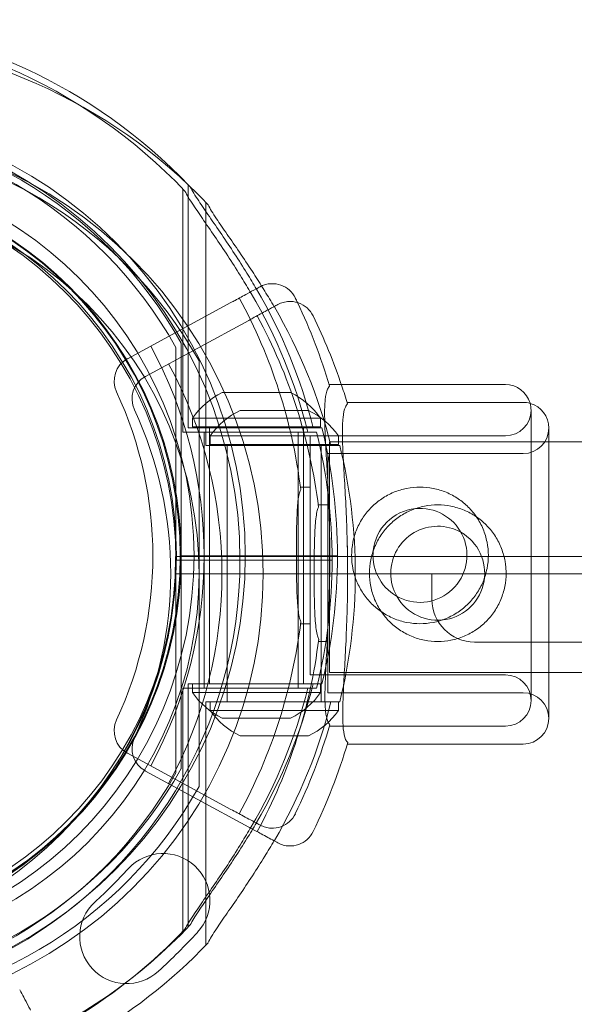
# Model space of a CAD drawing. Units: millimetres. Extents: x 12920 to 23920, y 4270 to 10770.
# Drawn here: x 17596 to 17661, y 6905 to 7020 of the extents above; entities that cross this region are included whole.
import ezdxf

# ---------------------------------------------------------------- set-up
doc = ezdxf.new("R2010")
doc.units = ezdxf.units.MM
doc.header["$MEASUREMENT"] = 0

msp = doc.modelspace()

# ---------------------------------------------------------------- linework, layer by layer
at = {"color": 0, "linetype": 'Continuous', "lineweight": 0}
for p, q in [((17615.35, 6972.46), (17615.35, 7000.92)), ((17614.73, 6971.96), (17614.73, 7000.42)), ((17617.44, 6970.37), (17617.44, 6998.84)), ((17620.37, 6987.13), (17608.26, 6980.55)), ((17622.46, 6985.04), (17610.35, 6978.47)), ((17614.54, 6980.25), (17614.54, 6957.46)), ((17613.92, 6979.76), (17613.92, 6956.96)), ((17616.63, 6978.17), (17616.63, 6955.37)), ((17631.87, 6977.52), (17633.28, 6977.52)), ((17633.28, 6977.52), (17652.49, 6977.52)), ((17627.35, 6976.58), (17619.35, 6976.58)), ((17633.95, 6975.43), (17654.57, 6975.43)), ((17629.44, 6974.5), (17621.44, 6974.5)), ((17655.49, 6974.52), (17655.49, 6940.52)), ((17630.85, 6973.58), (17615.85, 6973.58)), ((17615.85, 6973.58), (17615.85, 6972.58)), ((17630.85, 6973.58), (17630.85, 6972.58)), ((17622.73, 6971.96), (17614.73, 6971.96)), ((17623.35, 6972.46), (17615.35, 6972.46)), ((17630.85, 6972.58), (17615.85, 6972.58)), ((17617.23, 6956.96), (17617.23, 6971.96)), ((17617.85, 6957.46), (17617.85, 6972.46)), ((17629.36, 6971.96), (17622.73, 6971.96)), ((17629.98, 6972.46), (17623.35, 6972.46)), ((17628.23, 6956.96), (17628.23, 6971.96)), ((17628.85, 6957.46), (17628.85, 6972.46)), ((17657.57, 6972.43), (17657.57, 6938.43)), ((17632.94, 6971.5), (17617.94, 6971.5)), ((17617.94, 6971.5), (17617.94, 6970.5)), ((17629.64, 6971.52), (17629.64, 6943.52)), ((17629.64, 6971.52), (17652.49, 6971.52)), ((17631.89, 6970.8), (17631.89, 6957.3)), ((17631.89, 6970.8), (17657.57, 6970.8)), ((17632.94, 6971.5), (17632.94, 6970.5)), ((17657.57, 6970.8), (17714.48, 6970.8)), ((17625.44, 6970.37), (17617.44, 6970.37)), ((17632.94, 6970.5), (17617.94, 6970.5)), ((17619.94, 6955.37), (17619.94, 6970.37)), ((17632.07, 6970.37), (17625.44, 6970.37)), ((17630.94, 6955.37), (17630.94, 6970.37)), ((17631.72, 6969.43), (17631.72, 6941.43)), ((17631.72, 6969.43), (17654.57, 6969.43)), ((17628.5, 6965.52), (17629.64, 6965.52)), ((17630.58, 6963.43), (17631.72, 6963.43)), ((17790.98, 6957.37), (17613.89, 6957.37)), ((17613.89, 6957.37), (17613.89, 6955.37)), ((17616.05, 6956.96), (17613.92, 6956.96)), ((17613.92, 6934.16), (17613.92, 6956.96)), ((17616.05, 6956.96), (17613.92, 6956.96)), ((17621.04, 6957.46), (17614.54, 6957.46)), ((17614.54, 6934.66), (17614.54, 6957.46)), ((17621.04, 6957.46), (17614.54, 6957.46)), ((17620.42, 6956.96), (17616.05, 6956.96)), ((17620.42, 6956.96), (17616.05, 6956.96)), ((17617.23, 6941.96), (17617.23, 6956.96)), ((17617.85, 6942.46), (17617.85, 6957.46)), ((17621.42, 6956.96), (17620.42, 6956.96)), ((17621.42, 6956.96), (17620.42, 6956.96)), ((17622.04, 6957.46), (17621.04, 6957.46)), ((17622.04, 6957.46), (17621.04, 6957.46)), ((17622.42, 6956.96), (17621.42, 6956.96)), ((17622.42, 6956.96), (17621.42, 6956.96)), ((17623.04, 6957.46), (17622.04, 6957.46)), ((17623.04, 6957.46), (17622.04, 6957.46)), ((17625.99, 6956.96), (17622.42, 6956.96)), ((17625.99, 6956.96), (17622.42, 6956.96)), ((17626.62, 6957.46), (17623.04, 6957.46)), ((17626.62, 6957.46), (17623.04, 6957.46)), ((17629.44, 6956.96), (17625.99, 6956.96)), ((17629.44, 6956.96), (17625.99, 6956.96)), ((17630.07, 6957.46), (17626.62, 6957.46)), ((17630.07, 6957.46), (17626.62, 6957.46)), ((17628.23, 6941.96), (17628.23, 6956.96)), ((17628.85, 6942.46), (17628.85, 6957.46)), ((17632.2, 6956.96), (17629.44, 6956.96)), ((17632.2, 6956.96), (17629.44, 6956.96)), ((17632.83, 6957.46), (17630.07, 6957.46)), ((17632.83, 6957.46), (17630.07, 6957.46)), ((17631.89, 6957.3), (17631.89, 6943.8)), ((17613.89, 6955.37), (18521.89, 6955.37)), ((17623.13, 6955.37), (17616.63, 6955.37)), ((17616.63, 6932.57), (17616.63, 6955.37)), ((17623.13, 6955.37), (17616.63, 6955.37)), ((17619.94, 6940.37), (17619.94, 6955.37)), ((17624.13, 6955.37), (17623.13, 6955.37)), ((17624.13, 6955.37), (17623.13, 6955.37)), ((17625.13, 6955.37), (17624.13, 6955.37)), ((17625.13, 6955.37), (17624.13, 6955.37)), ((17628.7, 6955.37), (17625.13, 6955.37)), ((17628.7, 6955.37), (17625.13, 6955.37)), ((17632.15, 6955.37), (17628.7, 6955.37)), ((17632.15, 6955.37), (17628.7, 6955.37)), ((17630.94, 6940.37), (17630.94, 6955.37)), ((17634.92, 6955.37), (17632.15, 6955.37)), ((17634.92, 6955.37), (17632.15, 6955.37)), ((17643.89, 6952.37), (17643.89, 6955.37)), ((17628.51, 6949.52), (17629.64, 6949.52)), ((17630.6, 6947.43), (17631.72, 6947.43)), ((18486.89, 6947.37), (17648.89, 6947.37)), ((17629.64, 6943.52), (17652.49, 6943.52)), ((17631.89, 6943.8), (17657.57, 6943.8)), ((17657.57, 6943.8), (17714.48, 6943.8)), ((17622.73, 6941.96), (17614.73, 6941.96)), ((17614.73, 6913.49), (17614.73, 6941.96)), ((17623.35, 6942.46), (17615.35, 6942.46)), ((17615.35, 6913.99), (17615.35, 6942.46)), ((17615.85, 6942.46), (17615.85, 6941.46)), ((17629.36, 6941.96), (17622.73, 6941.96)), ((17629.98, 6942.46), (17623.35, 6942.46)), ((17630.85, 6942.46), (17630.85, 6941.46)), ((17630.85, 6941.46), (17615.85, 6941.46)), ((17631.72, 6941.43), (17654.57, 6941.43)), ((17625.44, 6940.37), (17617.44, 6940.37)), ((17617.44, 6911.91), (17617.44, 6940.37)), ((17617.94, 6940.37), (17617.94, 6939.37)), ((17632.07, 6940.37), (17625.44, 6940.37)), ((17632.94, 6940.37), (17632.94, 6939.37)), ((17632.94, 6939.37), (17617.94, 6939.37)), ((17627.35, 6938.46), (17619.35, 6938.46)), ((17631.9, 6937.52), (17652.49, 6937.52)), ((17629.44, 6936.37), (17621.44, 6936.37)), ((17633.99, 6935.43), (17654.57, 6935.43)), ((17608.26, 6934.36), (17620.37, 6927.78)), ((17610.35, 6932.27), (17622.46, 6925.7))]:
    msp.add_line(p, q, dxfattribs=at)
for radius in [46.06, 44.45, 44]:
    msp.add_circle((17569.98, 6957.46), radius, dxfattribs=at)
for centre, radius, start, end in [((17570.04, 6957.46), 62.79, 43.6446, 128.8872), ((17569.42, 6956.96), 62.79, 43.4741, 136.5259), ((17572.13, 6955.37), 62.79, 46.3452, 136.5259), ((17569.42, 6956.96), 52, 0, 180), ((17570.04, 6957.46), 52, 0, 180), ((17569.42, 6956.96), 51, 29.2438, 150.7562), ((17570.04, 6957.46), 51, 29.2438, 150.7562), ((17572.13, 6955.37), 52, 0, 180), ((17572.13, 6955.37), 51, 29.2438, 150.7562), ((17570.04, 6957.46), 44.5, 0, 180), ((17569.42, 6956.96), 44.5, 0, 180), ((17572.13, 6955.37), 62.79, 43.4741, 46.3452), ((17570.04, 6957.46), 62.79, 43.4741, 43.6446), ((17572.13, 6955.37), 44.5, 0, 180), ((17569.42, 6956.96), 61.79, 14.0499, 30.3682), ((17570.04, 6957.46), 61.79, 14.0499, 30.3682), ((17565.72, 6957.46), 63.29, 7.0768, 28.5), ((17565.72, 6957.46), 69.12, 25.4093, 25.8995), ((17565.72, 6957.46), 69.12, 16.7284, 25.4093), ((17567.81, 6955.37), 63.29, 7.0768, 28.5), ((17572.13, 6955.37), 61.79, 14.0499, 30.3682), ((17567.81, 6955.37), 69.12, 18.542, 25.8995), ((17565.72, 6957.46), 51.5, 331.5, 28.5), ((17609.69, 6977.92), 3, 118.5, 204.9537), ((17567.81, 6955.37), 51.5, 331.5, 28.5), ((17611.78, 6975.83), 3, 118.5, 204.9537), ((17652.49, 6974.52), 3, 15.5719, 90), ((17565.72, 6957.46), 45.5, 335.0463, 24.9537), ((17623.35, 6968.37), 9.13, 115.9804, 145.2222), ((17623.35, 6968.37), 9.13, 34.7778, 64.0196), ((17567.81, 6955.37), 69.12, 16.7284, 18.542), ((17654.57, 6972.43), 3, 74.4281, 90), ((17654.57, 6972.43), 3, 0, 74.4281), ((17652.49, 6974.52), 3, 0, 15.5719), ((17567.81, 6955.37), 45.5, 335.0463, 24.9537), ((17625.44, 6966.29), 9.13, 115.9804, 145.2222), ((17625.44, 6966.29), 9.13, 34.7778, 64.0196), ((17652.49, 6974.52), 3, 270, 0), ((17569.42, 6956.96), 62.79, 360, 13.8217), ((17570.04, 6957.46), 62.79, 0, 13.8217), ((17654.57, 6972.43), 3, 270, 0), ((17572.13, 6955.37), 62.79, 0, 13.8217), ((17642.49, 6957.52), 5.5, 180, 95.6038), ((17642.49, 6957.52), 5.5, 95.6038, 174.3962), ((17644.57, 6955.43), 5.5, 60.5452, 180), ((17644.57, 6955.43), 5.5, 209.4548, 60.5452), ((17642.49, 6957.52), 5.5, 174.3962, 180), ((17570.04, 6957.46), 52, 180, 360), ((17569.42, 6956.96), 44.5, 180, 0), ((17570.04, 6957.46), 44.5, 180, 0), ((17567.89, 6957.37), 46, 270.0057, 359.9943), ((17569.42, 6956.96), 52, 297.4347, 360), ((17569.42, 6956.96), 62.79, 346.1783, 360), ((17570.04, 6957.46), 62.79, 346.1783, 0), ((17572.13, 6955.37), 52, 180, 360), ((17572.13, 6955.37), 44.5, 180, 0), ((17572.13, 6955.37), 62.79, 346.1783, 0), ((17644.57, 6955.43), 5.5, 180, 209.4548), ((17648.89, 6952.37), 5, 180, 270), ((17565.72, 6957.46), 63.29, 331.5, 353.0366), ((17567.81, 6955.37), 63.29, 331.5, 353.0366), ((17652.49, 6940.52), 3, 0, 90), ((17569.42, 6956.96), 61.79, 329.6318, 345.9501), ((17570.04, 6957.46), 61.79, 329.6318, 345.9501), ((17623.35, 6946.66), 9.13, 214.7778, 244.0196), ((17623.35, 6946.66), 9.13, 295.9804, 325.2222), ((17654.57, 6938.43), 3, 0, 90), ((17572.13, 6955.37), 61.79, 329.6318, 345.9501), ((17652.49, 6940.52), 3, 270, 0), ((17625.44, 6944.58), 9.13, 214.7778, 244.0196), ((17625.44, 6944.58), 9.13, 295.9804, 325.2222), ((17654.57, 6938.43), 3, 270, 0), ((17609.69, 6936.99), 3, 155.0463, 241.5), ((17565.72, 6957.46), 69.12, 334.1005, 343.3792), ((17611.78, 6934.91), 3, 155.0463, 241.5), ((17567.81, 6955.37), 69.12, 334.1005, 343.3792), ((17570.04, 6957.46), 51, 209.2438, 330.7562), ((17569.42, 6956.96), 51, 209.2438, 330.7562), ((17572.13, 6955.37), 51, 209.2438, 330.7562), ((17612.4, 6917.11), 5.5, 317.3109, 137.3109), ((17557.71, 6967.55), 68.9, 312.6891, 317.3109), ((17608.16, 6912.87), 5.5, 132.6891, 312.6891), ((17570.04, 6957.46), 62.79, 223.4741, 316.5259), ((17569.42, 6956.96), 62.79, 286.5858, 316.5259), ((17557.71, 6967.55), 79.9, 312.6891, 317.3109), ((17572.13, 6955.37), 62.79, 282.2624, 316.5259)]:
    msp.add_arc(centre, radius, start, end, dxfattribs=at)
for points, knots in [([(17623.35, 6988.69), (17622.98, 6989.33), (17622.61, 6989.95), (17621.78, 6991.29), (17621.29, 6992.06), (17620.29, 6993.59), (17619.78, 6994.35), (17618.78, 6995.82), (17618.29, 6996.53), (17617.38, 6997.86), (17616.96, 6998.47), (17616.39, 6999.33), (17616.19, 6999.64), (17615.86, 7000.19), (17615.72, 7000.44), (17615.61, 7000.66)], [58.282414, 58.282414, 58.282414, 58.282414, 60.401713, 60.401713, 63.027755, 63.027755, 65.653797, 65.653797, 68.279839, 68.279839, 70.905881, 70.905881, 72.377387, 72.377387, 73.762608, 73.762608, 73.762608, 73.762608]), ([(17622.73, 6988.19), (17622.36, 6988.83), (17621.98, 6989.45), (17621.15, 6990.79), (17620.67, 6991.56), (17619.67, 6993.09), (17619.16, 6993.85), (17618.16, 6995.33), (17617.66, 6996.04), (17616.75, 6997.36), (17616.33, 6997.98), (17615.76, 6998.84), (17615.57, 6999.14), (17615.23, 6999.69), (17615.09, 6999.94), (17614.98, 7000.16)], [58.282414, 58.282414, 58.282414, 58.282414, 60.401713, 60.401713, 63.027755, 63.027755, 65.653797, 65.653797, 68.279839, 68.279839, 70.905881, 70.905881, 72.377387, 72.377387, 73.762608, 73.762608, 73.762608, 73.762608]), ([(17624.06, 6988.88), (17623.68, 6989.49), (17623.28, 6990.12), (17622.38, 6991.51), (17621.87, 6992.27), (17620.87, 6993.74), (17620.38, 6994.45), (17619.46, 6995.77), (17619.04, 6996.39), (17618.47, 6997.25), (17618.28, 6997.55), (17617.94, 6998.11), (17617.8, 6998.35), (17617.69, 6998.57)], [60.894843, 60.894843, 60.894843, 60.894843, 63.027755, 63.027755, 65.653797, 65.653797, 68.279839, 68.279839, 70.905881, 70.905881, 72.377387, 72.377387, 73.762608, 73.762608, 73.762608, 73.762608]), ([(17623.77, 6988.97), (17623.77, 6988.97), (17623.77, 6988.97), (17623.83, 6989.01), (17623.89, 6989.04), (17623.95, 6989.06)], [-4.8668549, -4.8668549, -4.8668549, -4.8668549, -4.8619916, -4.8619916, -4.6642394, -4.6642394, -4.6642394, -4.6642394]), ([(17623.95, 6989.06), (17624.09, 6989.13), (17624.24, 6989.18), (17624.61, 6989.29), (17624.83, 6989.32), (17625.45, 6989.35), (17625.84, 6989.29), (17626.57, 6989.03), (17626.91, 6988.83), (17627.49, 6988.31), (17627.73, 6988), (17627.9, 6987.65)], [-4.664239, -4.664239, -4.664239, -4.664239, -4.186877, -4.186877, -3.51198, -3.51198, -2.338044, -2.338044, -1.168143, -1.168143, 0, 0, 0, 0]), ([(17623.77, 6988.97), (17623.61, 6988.89), (17623.45, 6988.8), (17623.3, 6988.72), (17622.96, 6988.53), (17622.61, 6988.35), (17622.27, 6988.16), (17621.79, 6987.9), (17621.32, 6987.64), (17620.84, 6987.38), (17620.68, 6987.3), (17620.53, 6987.21), (17620.37, 6987.13)], [34.298588, 34.298588, 34.298588, 34.298588, 37.562083, 37.562083, 37.562083, 44.641091, 44.641091, 44.641091, 54.551702, 54.551702, 54.551702, 57.78782, 57.78782, 57.78782, 57.78782]), ([(17625.44, 6986.61), (17625.07, 6987.24), (17624.69, 6987.86), (17624.24, 6988.6), (17624.15, 6988.74), (17624.06, 6988.88)], [58.282414, 58.282414, 58.282414, 58.282414, 60.401713, 60.401713, 60.894843, 60.894843, 60.894843, 60.894843]), ([(17625.85, 6986.89), (17625.7, 6986.8), (17625.54, 6986.72), (17625.38, 6986.63), (17625.04, 6986.45), (17624.7, 6986.26), (17624.36, 6986.08), (17623.88, 6985.82), (17623.4, 6985.56), (17622.92, 6985.3), (17622.77, 6985.21), (17622.61, 6985.13), (17622.46, 6985.04)], [34.298588, 34.298588, 34.298588, 34.298588, 37.562083, 37.562083, 37.562083, 44.641091, 44.641091, 44.641091, 54.551702, 54.551702, 54.551702, 57.78782, 57.78782, 57.78782, 57.78782]), ([(17625.85, 6986.89), (17625.85, 6986.89), (17625.86, 6986.89), (17626.05, 6987), (17626.26, 6987.08), (17626.7, 6987.2), (17626.92, 6987.24), (17627.48, 6987.27), (17627.82, 6987.22), (17628.15, 6987.12)], [-4.866855, -4.866855, -4.866855, -4.866855, -4.861992, -4.861992, -4.186877, -4.186877, -3.51198, -3.51198, -2.485805, -2.485805, -2.485805, -2.485805]), ([(17628.15, 6987.12), (17628.2, 6987.11), (17628.24, 6987.1), (17628.66, 6986.95), (17628.99, 6986.75), (17629.58, 6986.23), (17629.81, 6985.91), (17629.98, 6985.56)], [-2.485805, -2.485805, -2.485805, -2.485805, -2.338044, -2.338044, -1.168143, -1.168143, 0, 0, 0, 0]), ([(17614.54, 6982.37), (17614.54, 6982.37), (17614.54, 6982.37), (17614.54, 6982.36), (17614.54, 6982.35), (17614.54, 6982.33), (17614.54, 6982.32), (17614.54, 6982.29), (17614.54, 6982.27), (17614.54, 6982.19), (17614.54, 6982.11), (17614.54, 6981.95), (17614.54, 6981.85), (17614.54, 6981.55), (17614.54, 6981.29), (17614.54, 6980.77), (17614.54, 6980.5), (17614.54, 6980.25)], [0, 0, 0, 0, 0.079609, 0.079609, 0.159217, 0.159217, 0.252536, 0.252536, 0.345855, 0.345855, 0.63594, 0.63594, 0.926025, 0.926025, 1.659807, 1.659807, 2.39359, 2.39359, 2.39359, 2.39359]), ([(17613.92, 6981.87), (17613.92, 6981.87), (17613.92, 6981.87), (17613.92, 6981.86), (17613.92, 6981.85), (17613.92, 6981.83), (17613.92, 6981.82), (17613.92, 6981.79), (17613.92, 6981.77), (17613.92, 6981.69), (17613.92, 6981.62), (17613.92, 6981.45), (17613.92, 6981.35), (17613.92, 6981.05), (17613.92, 6980.79), (17613.92, 6980.27), (17613.92, 6980), (17613.92, 6979.76)], [0, 0, 0, 0, 0.079609, 0.079609, 0.159217, 0.159217, 0.252536, 0.252536, 0.345855, 0.345855, 0.63594, 0.63594, 0.926025, 0.926025, 1.659807, 1.659807, 2.39359, 2.39359, 2.39359, 2.39359]), ([(17616.63, 6980.29), (17616.63, 6980.29), (17616.63, 6980.28), (17616.63, 6980.27), (17616.63, 6980.27), (17616.63, 6980.25), (17616.63, 6980.23), (17616.63, 6980.2), (17616.63, 6980.18), (17616.63, 6980.11), (17616.63, 6980.03), (17616.63, 6979.86), (17616.63, 6979.77), (17616.63, 6979.46), (17616.63, 6979.21), (17616.63, 6978.68), (17616.63, 6978.41), (17616.63, 6978.17)], [0, 0, 0, 0, 0.079609, 0.079609, 0.159217, 0.159217, 0.252536, 0.252536, 0.345855, 0.345855, 0.63594, 0.63594, 0.926025, 0.926025, 1.659807, 1.659807, 2.39359, 2.39359, 2.39359, 2.39359]), ([(17631.95, 6937.69), (17631.86, 6937.77), (17631.78, 6937.9), (17631.58, 6938.36), (17631.49, 6938.77), (17631.38, 6939.84), (17631.36, 6940.49), (17631.37, 6941.98), (17631.4, 6942.81), (17631.48, 6944.57), (17631.53, 6945.56), (17631.65, 6947.7), (17631.71, 6948.86), (17631.82, 6951.27), (17631.86, 6952.52), (17631.92, 6955.03), (17631.94, 6956.29), (17631.94, 6958.74), (17631.92, 6960), (17631.85, 6962.51), (17631.81, 6963.77), (17631.7, 6966.17), (17631.63, 6967.33), (17631.51, 6969.48), (17631.45, 6970.47), (17631.37, 6972.23), (17631.34, 6973.06), (17631.32, 6974.54), (17631.34, 6975.19), (17631.45, 6976.26), (17631.54, 6976.68), (17631.74, 6977.14), (17631.82, 6977.26), (17631.92, 6977.35)], [11.486109, 11.486109, 11.486109, 11.486109, 13.511369, 13.511369, 17.162146, 17.162146, 20.812922, 20.812922, 24.463699, 24.463699, 28.124525, 28.124525, 31.785351, 31.785351, 35.446177, 35.446177, 39.107003, 39.107003, 42.768305, 42.768305, 46.429607, 46.429607, 50.090909, 50.090909, 53.752212, 53.752212, 57.402719, 57.402719, 61.053226, 61.053226, 64.703732, 64.703732, 66.73461, 66.73461, 66.73461, 66.73461]), ([(17631.92, 6977.35), (17631.82, 6977.26), (17631.74, 6977.14), (17631.54, 6976.68), (17631.45, 6976.26), (17631.34, 6975.19), (17631.32, 6974.54), (17631.34, 6973.06), (17631.37, 6972.23), (17631.45, 6970.47), (17631.51, 6969.48), (17631.63, 6967.33), (17631.7, 6966.17), (17631.81, 6963.77), (17631.85, 6962.51), (17631.92, 6960), (17631.94, 6958.74), (17631.94, 6956.29), (17631.92, 6955.03), (17631.86, 6952.52), (17631.82, 6951.27), (17631.71, 6948.86), (17631.65, 6947.7), (17631.53, 6945.56), (17631.48, 6944.57), (17631.4, 6942.81), (17631.37, 6941.98), (17631.36, 6940.49), (17631.38, 6939.84), (17631.49, 6938.77), (17631.58, 6938.36), (17631.78, 6937.9), (17631.86, 6937.77), (17631.95, 6937.69)], [11.606776, 11.606776, 11.606776, 11.606776, 13.637659, 13.637659, 17.288166, 17.288166, 20.938673, 20.938673, 24.58918, 24.58918, 28.250482, 28.250482, 31.911784, 31.911784, 35.573087, 35.573087, 39.234389, 39.234389, 42.895215, 42.895215, 46.556041, 46.556041, 50.216867, 50.216867, 53.877693, 53.877693, 57.528469, 57.528469, 61.179246, 61.179246, 64.830023, 64.830023, 66.855288, 66.855288, 66.855288, 66.855288]), ([(17634.02, 6956.45), (17634.01, 6957.34), (17634, 6958.26), (17633.94, 6960.43), (17633.89, 6961.68), (17633.78, 6964.09), (17633.72, 6965.25), (17633.59, 6967.39), (17633.54, 6968.38), (17633.45, 6970.14), (17633.42, 6970.97), (17633.41, 6972.46), (17633.43, 6973.11), (17633.54, 6974.18), (17633.63, 6974.59), (17633.83, 6975.05), (17633.91, 6975.18), (17634, 6975.27)], [40.113391, 40.113391, 40.113391, 40.113391, 42.768305, 42.768305, 46.429607, 46.429607, 50.090909, 50.090909, 53.752212, 53.752212, 57.402719, 57.402719, 61.053226, 61.053226, 64.703732, 64.703732, 66.73461, 66.73461, 66.73461, 66.73461]), ([(17634, 6975.27), (17633.91, 6975.18), (17633.83, 6975.05), (17633.63, 6974.59), (17633.54, 6974.18), (17633.43, 6973.11), (17633.41, 6972.46), (17633.42, 6970.97), (17633.45, 6970.14), (17633.54, 6968.38), (17633.59, 6967.39), (17633.72, 6965.25), (17633.78, 6964.09), (17633.89, 6961.68), (17633.94, 6960.43), (17634, 6957.91), (17634.02, 6956.65), (17634.02, 6954.21), (17634.01, 6952.95), (17633.95, 6950.43), (17633.9, 6949.18), (17633.8, 6946.77), (17633.73, 6945.62), (17633.62, 6943.47), (17633.56, 6942.48), (17633.48, 6940.72), (17633.45, 6939.89), (17633.44, 6938.41), (17633.46, 6937.76), (17633.57, 6936.69), (17633.66, 6936.27), (17633.86, 6935.81), (17633.95, 6935.69), (17634.04, 6935.6)], [11.606776, 11.606776, 11.606776, 11.606776, 13.637659, 13.637659, 17.288166, 17.288166, 20.938673, 20.938673, 24.58918, 24.58918, 28.250482, 28.250482, 31.911784, 31.911784, 35.573087, 35.573087, 39.234389, 39.234389, 42.895215, 42.895215, 46.556041, 46.556041, 50.216867, 50.216867, 53.877693, 53.877693, 57.528469, 57.528469, 61.179246, 61.179246, 64.830023, 64.830023, 66.855288, 66.855288, 66.855288, 66.855288]), ([(17628.54, 6949.78), (17628.49, 6949.88), (17628.44, 6950.01), (17628.34, 6950.38), (17628.3, 6950.64), (17628.21, 6951.23), (17628.18, 6951.57), (17628.13, 6952.28), (17628.1, 6952.68), (17628.07, 6953.54), (17628.06, 6954.01), (17628.04, 6954.98), (17628.03, 6955.49), (17628.02, 6956.51), (17628.02, 6957.02), (17628.02, 6958.01), (17628.02, 6958.52), (17628.03, 6959.54), (17628.03, 6960.05), (17628.05, 6961.03), (17628.06, 6961.49), (17628.1, 6962.36), (17628.12, 6962.76), (17628.17, 6963.47), (17628.2, 6963.8), (17628.28, 6964.4), (17628.33, 6964.65), (17628.43, 6965.02), (17628.48, 6965.15), (17628.53, 6965.25)], [7.933487, 7.933487, 7.933487, 7.933487, 9.068569, 9.068569, 10.565218, 10.565218, 12.061867, 12.061867, 13.547071, 13.547071, 15.032275, 15.032275, 16.517479, 16.517479, 18.002683, 18.002683, 19.487893, 19.487893, 20.973102, 20.973102, 22.458311, 22.458311, 23.943521, 23.943521, 25.440033, 25.440033, 26.936545, 26.936545, 28.073905, 28.073905, 28.073905, 28.073905]), ([(17628.53, 6965.25), (17628.48, 6965.15), (17628.43, 6965.02), (17628.33, 6964.65), (17628.28, 6964.4), (17628.2, 6963.8), (17628.17, 6963.47), (17628.12, 6962.76), (17628.1, 6962.36), (17628.06, 6961.49), (17628.05, 6961.03), (17628.03, 6960.05), (17628.03, 6959.54), (17628.02, 6958.52), (17628.02, 6958.01), (17628.02, 6957.02), (17628.02, 6956.51), (17628.03, 6955.49), (17628.04, 6954.98), (17628.06, 6954.01), (17628.07, 6953.54), (17628.1, 6952.68), (17628.13, 6952.28), (17628.18, 6951.57), (17628.21, 6951.23), (17628.3, 6950.64), (17628.34, 6950.38), (17628.44, 6950.01), (17628.49, 6949.88), (17628.54, 6949.78)], [7.996662, 7.996662, 7.996662, 7.996662, 9.134027, 9.134027, 10.63054, 10.63054, 12.127052, 12.127052, 13.612261, 13.612261, 15.097471, 15.097471, 16.58268, 16.58268, 18.067889, 18.067889, 19.553093, 19.553093, 21.038297, 21.038297, 22.523501, 22.523501, 24.008705, 24.008705, 25.505354, 25.505354, 27.002004, 27.002004, 28.137091, 28.137091, 28.137091, 28.137091]), ([(17634.56, 6956.45), (17634.51, 6956.81), (17634.49, 6957.17), (17634.49, 6958.03), (17634.54, 6958.55), (17634.74, 6959.59), (17634.9, 6960.1), (17635.31, 6961.09), (17635.56, 6961.56), (17636.15, 6962.43), (17636.48, 6962.82), (17637.18, 6963.53), (17637.58, 6963.86), (17638.45, 6964.44), (17638.92, 6964.7), (17639.9, 6965.11), (17640.41, 6965.26), (17641.45, 6965.47), (17641.98, 6965.52), (17642.99, 6965.52), (17643.52, 6965.47), (17644.56, 6965.26), (17645.07, 6965.11), (17646.05, 6964.7), (17646.52, 6964.44), (17647.39, 6963.86), (17647.79, 6963.53), (17648.49, 6962.82), (17648.83, 6962.43), (17649.41, 6961.56), (17649.67, 6961.09), (17650.08, 6960.1), (17650.23, 6959.59), (17650.44, 6958.55), (17650.49, 6958.03), (17650.49, 6957.01), (17650.44, 6956.49), (17650.23, 6955.45), (17650.08, 6954.93), (17649.67, 6953.95), (17649.41, 6953.48), (17648.83, 6952.61), (17648.49, 6952.21), (17647.79, 6951.51), (17647.39, 6951.18), (17646.52, 6950.59), (17646.05, 6950.34), (17645.07, 6949.93), (17644.56, 6949.77), (17643.52, 6949.57), (17642.99, 6949.52), (17642.49, 6949.52)], [11.146926, 11.146926, 11.146926, 11.146926, 12.203669, 12.203669, 13.728356, 13.728356, 15.253043, 15.253043, 16.777729, 16.777729, 18.302416, 18.302416, 19.828647, 19.828647, 21.354877, 21.354877, 22.881108, 22.881108, 24.407339, 24.407339, 25.933569, 25.933569, 27.4598, 27.4598, 28.986031, 28.986031, 30.512261, 30.512261, 32.036948, 32.036948, 33.561635, 33.561635, 35.086321, 35.086321, 36.611008, 36.611008, 38.135695, 38.135695, 39.660381, 39.660381, 41.185068, 41.185068, 42.709755, 42.709755, 44.235985, 44.235985, 45.762216, 45.762216, 47.288447, 47.288447, 48.814677, 48.814677, 48.814677, 48.814677]), ([(17630.63, 6947.7), (17630.58, 6947.8), (17630.53, 6947.93), (17630.43, 6948.3), (17630.38, 6948.56), (17630.3, 6949.15), (17630.26, 6949.48), (17630.21, 6950.19), (17630.19, 6950.59), (17630.15, 6951.46), (17630.14, 6951.92), (17630.12, 6952.9), (17630.11, 6953.41), (17630.1, 6954.42), (17630.1, 6954.94), (17630.1, 6955.93), (17630.1, 6956.44), (17630.11, 6957.46), (17630.12, 6957.97), (17630.13, 6958.94), (17630.15, 6959.41), (17630.18, 6960.27), (17630.2, 6960.67), (17630.25, 6961.38), (17630.29, 6961.72), (17630.37, 6962.31), (17630.41, 6962.57), (17630.51, 6962.94), (17630.56, 6963.07), (17630.61, 6963.17)], [7.933487, 7.933487, 7.933487, 7.933487, 9.068569, 9.068569, 10.565218, 10.565218, 12.061867, 12.061867, 13.547071, 13.547071, 15.032275, 15.032275, 16.517479, 16.517479, 18.002683, 18.002683, 19.487893, 19.487893, 20.973102, 20.973102, 22.458311, 22.458311, 23.943521, 23.943521, 25.440033, 25.440033, 26.936545, 26.936545, 28.073905, 28.073905, 28.073905, 28.073905]), ([(17630.61, 6963.17), (17630.56, 6963.07), (17630.51, 6962.94), (17630.41, 6962.57), (17630.37, 6962.31), (17630.29, 6961.72), (17630.25, 6961.38), (17630.2, 6960.67), (17630.18, 6960.27), (17630.15, 6959.41), (17630.13, 6958.94), (17630.12, 6957.97), (17630.11, 6957.46), (17630.1, 6956.44), (17630.1, 6955.93), (17630.1, 6954.94), (17630.1, 6954.42), (17630.11, 6953.41), (17630.12, 6952.9), (17630.14, 6951.92), (17630.15, 6951.46), (17630.19, 6950.59), (17630.21, 6950.19), (17630.26, 6949.48), (17630.3, 6949.15), (17630.38, 6948.56), (17630.43, 6948.3), (17630.53, 6947.93), (17630.58, 6947.8), (17630.63, 6947.7)], [7.996662, 7.996662, 7.996662, 7.996662, 9.134027, 9.134027, 10.63054, 10.63054, 12.127052, 12.127052, 13.612261, 13.612261, 15.097471, 15.097471, 16.58268, 16.58268, 18.067889, 18.067889, 19.553093, 19.553093, 21.038297, 21.038297, 22.523501, 22.523501, 24.008705, 24.008705, 25.505354, 25.505354, 27.002004, 27.002004, 28.137091, 28.137091, 28.137091, 28.137091]), ([(17644.57, 6947.43), (17644.06, 6947.43), (17643.54, 6947.48), (17642.5, 6947.69), (17641.98, 6947.84), (17641, 6948.25), (17640.53, 6948.51), (17639.66, 6949.09), (17639.27, 6949.42), (17638.56, 6950.13), (17638.23, 6950.53), (17637.65, 6951.39), (17637.39, 6951.86), (17636.98, 6952.85), (17636.82, 6953.36), (17636.62, 6954.4), (17636.57, 6954.93), (17636.57, 6955.94), (17636.62, 6956.47), (17636.82, 6957.5), (17636.98, 6958.02), (17637.39, 6959), (17637.65, 6959.47), (17638.23, 6960.34), (17638.56, 6960.74), (17639.27, 6961.44), (17639.66, 6961.77), (17640.53, 6962.36), (17641, 6962.61), (17641.98, 6963.02), (17642.5, 6963.18), (17643.54, 6963.38), (17644.06, 6963.43), (17645.08, 6963.43), (17645.6, 6963.38), (17646.64, 6963.18), (17647.16, 6963.02), (17648.14, 6962.61), (17648.61, 6962.36), (17649.06, 6962.06), (17649.07, 6962.05), (17649.09, 6962.04)], [0, 0, 0, 0, 1.526231, 1.526231, 3.052461, 3.052461, 4.578692, 4.578692, 6.104923, 6.104923, 7.629609, 7.629609, 9.154296, 9.154296, 10.678983, 10.678983, 12.203669, 12.203669, 13.728356, 13.728356, 15.253043, 15.253043, 16.777729, 16.777729, 18.302416, 18.302416, 19.828647, 19.828647, 21.354877, 21.354877, 22.881108, 22.881108, 24.407339, 24.407339, 25.933569, 25.933569, 27.4598, 27.4598, 28.986031, 28.986031, 29.038797, 29.038797, 29.038797, 29.038797]), ([(17649.09, 6962.04), (17649.5, 6961.75), (17649.89, 6961.43), (17650.58, 6960.74), (17650.91, 6960.34), (17651.5, 6959.47), (17651.75, 6959), (17652.16, 6958.02), (17652.32, 6957.5), (17652.45, 6956.81), (17652.48, 6956.63), (17652.51, 6956.45)], [29.038797, 29.038797, 29.038797, 29.038797, 30.512261, 30.512261, 32.036948, 32.036948, 33.561635, 33.561635, 35.086321, 35.086321, 35.612732, 35.612732, 35.612732, 35.612732]), ([(17634.04, 6935.6), (17633.95, 6935.69), (17633.86, 6935.81), (17633.66, 6936.27), (17633.57, 6936.69), (17633.46, 6937.76), (17633.44, 6938.41), (17633.45, 6939.89), (17633.48, 6940.72), (17633.56, 6942.48), (17633.62, 6943.47), (17633.73, 6945.62), (17633.8, 6946.77), (17633.9, 6949.18), (17633.95, 6950.43), (17634.01, 6952.95), (17634.02, 6954.21), (17634.02, 6955.77), (17634.02, 6956.1), (17634.02, 6956.45)], [11.486109, 11.486109, 11.486109, 11.486109, 13.511369, 13.511369, 17.162146, 17.162146, 20.812922, 20.812922, 24.463699, 24.463699, 28.124525, 28.124525, 31.785351, 31.785351, 35.446177, 35.446177, 39.107003, 39.107003, 40.113391, 40.113391, 40.113391, 40.113391]), ([(17637.97, 6950.92), (17637.55, 6951.2), (17637.17, 6951.52), (17636.48, 6952.21), (17636.15, 6952.61), (17635.56, 6953.48), (17635.31, 6953.95), (17634.9, 6954.93), (17634.74, 6955.45), (17634.61, 6956.13), (17634.58, 6956.29), (17634.56, 6956.45)], [4.631458, 4.631458, 4.631458, 4.631458, 6.104923, 6.104923, 7.629609, 7.629609, 9.154296, 9.154296, 10.678983, 10.678983, 11.146926, 11.146926, 11.146926, 11.146926]), ([(17652.51, 6956.45), (17652.55, 6956.11), (17652.57, 6955.77), (17652.57, 6954.93), (17652.52, 6954.4), (17652.32, 6953.36), (17652.16, 6952.85), (17651.75, 6951.86), (17651.5, 6951.39), (17650.91, 6950.53), (17650.58, 6950.13), (17649.88, 6949.42), (17649.48, 6949.09), (17648.61, 6948.51), (17648.14, 6948.25), (17647.16, 6947.84), (17646.64, 6947.69), (17645.6, 6947.48), (17645.08, 6947.43), (17644.57, 6947.43)], [35.612732, 35.612732, 35.612732, 35.612732, 36.611008, 36.611008, 38.135695, 38.135695, 39.660381, 39.660381, 41.185068, 41.185068, 42.709755, 42.709755, 44.235985, 44.235985, 45.762216, 45.762216, 47.288447, 47.288447, 48.814677, 48.814677, 48.814677, 48.814677]), ([(17642.49, 6949.52), (17641.98, 6949.52), (17641.45, 6949.57), (17640.41, 6949.77), (17639.9, 6949.93), (17638.92, 6950.34), (17638.45, 6950.59), (17638, 6950.9), (17637.98, 6950.91), (17637.97, 6950.92)], [0, 0, 0, 0, 1.526231, 1.526231, 3.052461, 3.052461, 4.578692, 4.578692, 4.631458, 4.631458, 4.631458, 4.631458]), ([(17613.92, 6932.04), (17613.92, 6932.04), (17613.92, 6932.04), (17613.92, 6932.05), (17613.92, 6932.06), (17613.92, 6932.08), (17613.92, 6932.09), (17613.92, 6932.13), (17613.92, 6932.15), (17613.92, 6932.22), (17613.92, 6932.3), (17613.92, 6932.47), (17613.92, 6932.56), (17613.92, 6932.87), (17613.92, 6933.12), (17613.92, 6933.65), (17613.92, 6933.91), (17613.92, 6934.16)], [0, 0, 0, 0, 0.079609, 0.079609, 0.159217, 0.159217, 0.252536, 0.252536, 0.345855, 0.345855, 0.63594, 0.63594, 0.926025, 0.926025, 1.659807, 1.659807, 2.39359, 2.39359, 2.39359, 2.39359]), ([(17614.54, 6932.54), (17614.54, 6932.54), (17614.54, 6932.54), (17614.54, 6932.55), (17614.54, 6932.56), (17614.54, 6932.58), (17614.54, 6932.59), (17614.54, 6932.63), (17614.54, 6932.64), (17614.54, 6932.72), (17614.54, 6932.8), (17614.54, 6932.97), (17614.54, 6933.06), (17614.54, 6933.37), (17614.54, 6933.62), (17614.54, 6934.15), (17614.54, 6934.41), (17614.54, 6934.66)], [0, 0, 0, 0, 0.079609, 0.079609, 0.159217, 0.159217, 0.252536, 0.252536, 0.345855, 0.345855, 0.63594, 0.63594, 0.926025, 0.926025, 1.659807, 1.659807, 2.39359, 2.39359, 2.39359, 2.39359]), ([(17616.63, 6930.46), (17616.63, 6930.46), (17616.63, 6930.46), (17616.63, 6930.47), (17616.63, 6930.48), (17616.63, 6930.5), (17616.63, 6930.51), (17616.63, 6930.54), (17616.63, 6930.56), (17616.63, 6930.64), (17616.63, 6930.71), (17616.63, 6930.88), (17616.63, 6930.97), (17616.63, 6931.28), (17616.63, 6931.54), (17616.63, 6932.06), (17616.63, 6932.33), (17616.63, 6932.57)], [0, 0, 0, 0, 0.079609, 0.079609, 0.159217, 0.159217, 0.252536, 0.252536, 0.345855, 0.345855, 0.63594, 0.63594, 0.926025, 0.926025, 1.659807, 1.659807, 2.39359, 2.39359, 2.39359, 2.39359]), ([(17620.37, 6927.78), (17620.86, 6927.52), (17621.35, 6927.25), (17621.83, 6926.99), (17622.39, 6926.69), (17622.95, 6926.38), (17623.51, 6926.08), (17623.59, 6926.03), (17623.68, 6925.99), (17623.77, 6925.94)], [0, 0, 0, 0, 10.112869, 10.112869, 10.112869, 21.670433, 21.670433, 21.670433, 23.489232, 23.489232, 23.489232, 23.489232]), ([(17623.77, 6925.94), (17623.77, 6925.94), (17623.77, 6925.94), (17623.97, 6925.83), (17624.18, 6925.75), (17624.61, 6925.62), (17624.83, 6925.59), (17625.45, 6925.56), (17625.84, 6925.62), (17626.57, 6925.88), (17626.91, 6926.08), (17627.49, 6926.6), (17627.73, 6926.91), (17627.9, 6927.26)], [-0.004864, -0.004864, -0.004864, -0.004864, 0, 0, 0.675198, 0.675198, 1.350179, 1.350179, 2.524262, 2.524262, 3.694308, 3.694308, 4.862596, 4.862596, 4.862596, 4.862596]), ([(17622.73, 6925.72), (17622.36, 6925.09), (17621.98, 6924.47), (17621.15, 6923.12), (17620.67, 6922.36), (17619.67, 6920.82), (17619.16, 6920.06), (17618.16, 6918.59), (17617.66, 6917.88), (17616.75, 6916.55), (17616.33, 6915.94), (17615.76, 6915.08), (17615.57, 6914.77), (17615.23, 6914.22), (17615.09, 6913.98), (17614.98, 6913.76)], [58.282414, 58.282414, 58.282414, 58.282414, 60.401713, 60.401713, 63.027755, 63.027755, 65.653797, 65.653797, 68.279839, 68.279839, 70.905881, 70.905881, 72.377387, 72.377387, 73.762608, 73.762608, 73.762608, 73.762608]), ([(17623.35, 6926.22), (17622.98, 6925.58), (17622.61, 6924.96), (17621.78, 6923.62), (17621.29, 6922.85), (17620.29, 6921.32), (17619.78, 6920.56), (17618.78, 6919.09), (17618.29, 6918.38), (17617.38, 6917.05), (17616.96, 6916.44), (17616.39, 6915.58), (17616.19, 6915.27), (17615.86, 6914.72), (17615.72, 6914.47), (17615.61, 6914.26)], [58.282414, 58.282414, 58.282414, 58.282414, 60.401713, 60.401713, 63.027755, 63.027755, 65.653797, 65.653797, 68.279839, 68.279839, 70.905881, 70.905881, 72.377387, 72.377387, 73.762608, 73.762608, 73.762608, 73.762608]), ([(17623.24, 6925.28), (17623.46, 6925.15), (17623.69, 6925.03), (17624.42, 6924.63), (17624.92, 6924.36), (17625.41, 6924.09)], [5.394188, 5.394188, 5.394188, 5.394188, 10.112869, 10.112869, 20.449598, 20.449598, 20.449598, 20.449598]), ([(17625.85, 6923.85), (17625.85, 6923.85), (17625.86, 6923.85), (17626.05, 6923.75), (17626.26, 6923.66), (17626.7, 6923.54), (17626.92, 6923.5), (17627.53, 6923.48), (17627.92, 6923.53), (17628.66, 6923.79), (17628.99, 6924), (17629.58, 6924.51), (17629.81, 6924.83), (17629.98, 6925.18)], [-0.004864, -0.004864, -0.004864, -0.004864, 0, 0, 0.675198, 0.675198, 1.350179, 1.350179, 2.524262, 2.524262, 3.694308, 3.694308, 4.862596, 4.862596, 4.862596, 4.862596]), ([(17625.43, 6924.12), (17625.06, 6923.49), (17624.69, 6922.88), (17623.86, 6921.54), (17623.38, 6920.77), (17622.38, 6919.24), (17621.87, 6918.47), (17620.87, 6917), (17620.38, 6916.29), (17619.46, 6914.97), (17619.04, 6914.35), (17618.47, 6913.49), (17618.28, 6913.19), (17617.94, 6912.64), (17617.8, 6912.39), (17617.69, 6912.17)], [58.297401, 58.297401, 58.297401, 58.297401, 60.401713, 60.401713, 63.027755, 63.027755, 65.653797, 65.653797, 68.279839, 68.279839, 70.905881, 70.905881, 72.377387, 72.377387, 73.762608, 73.762608, 73.762608, 73.762608]), ([(17625.41, 6924.09), (17625.47, 6924.06), (17625.53, 6924.03), (17625.68, 6923.95), (17625.77, 6923.9), (17625.85, 6923.85)], [20.449598, 20.449598, 20.449598, 20.449598, 21.670433, 21.670433, 23.489232, 23.489232, 23.489232, 23.489232]), ([(17596.92, 6904.28), (17596.83, 6904.44), (17596.75, 6904.6), (17596.66, 6904.75), (17596.48, 6905.09), (17596.29, 6905.44), (17596.11, 6905.78), (17595.95, 6906.06), (17595.79, 6906.35), (17595.64, 6906.64)], [34.298588, 34.298588, 34.298588, 34.298588, 37.562083, 37.562083, 37.562083, 44.641091, 44.641091, 44.641091, 50.595599, 50.595599, 50.595599, 50.595599])]:
    msp.add_open_spline(points, degree=3, knots=knots, dxfattribs=at)
for points in [[(17627.9, 6987.65), (17627.9, 6987.65), (17627.9, 6987.65), (17627.9, 6987.65)], [(17629.98, 6985.56), (17629.98, 6985.56), (17629.98, 6985.56), (17629.98, 6985.56)], [(17627.9, 6927.26), (17627.9, 6927.26), (17627.9, 6927.26), (17627.9, 6927.26)], [(17622.46, 6925.7), (17622.52, 6925.66), (17622.59, 6925.63), (17622.65, 6925.59)], [(17622.65, 6925.59), (17622.85, 6925.49), (17623.04, 6925.38), (17623.24, 6925.28)], [(17629.98, 6925.18), (17629.98, 6925.18), (17629.98, 6925.18), (17629.98, 6925.18)], [(17625.44, 6924.13), (17625.44, 6924.13), (17625.43, 6924.13), (17625.43, 6924.12)]]:
    msp.add_open_spline(points, degree=3, dxfattribs=at)
for points in [[(17630.39, 6971.96), (17629.87, 6971.96), (17629.36, 6971.96)], [(17631.01, 6972.46), (17630.49, 6972.46), (17629.98, 6972.46)], [(17633.1, 6970.37), (17632.58, 6970.37), (17632.07, 6970.37)], [(17630.39, 6941.96), (17629.87, 6941.96), (17629.36, 6941.96)], [(17631.01, 6942.46), (17630.49, 6942.46), (17629.98, 6942.46)], [(17633.1, 6940.37), (17632.58, 6940.37), (17632.07, 6940.37)]]:
    msp.add_rational_spline(points, [1, 1.00003420453, 1], degree=2, dxfattribs=at)

doc.saveas('drawing.dxf')
